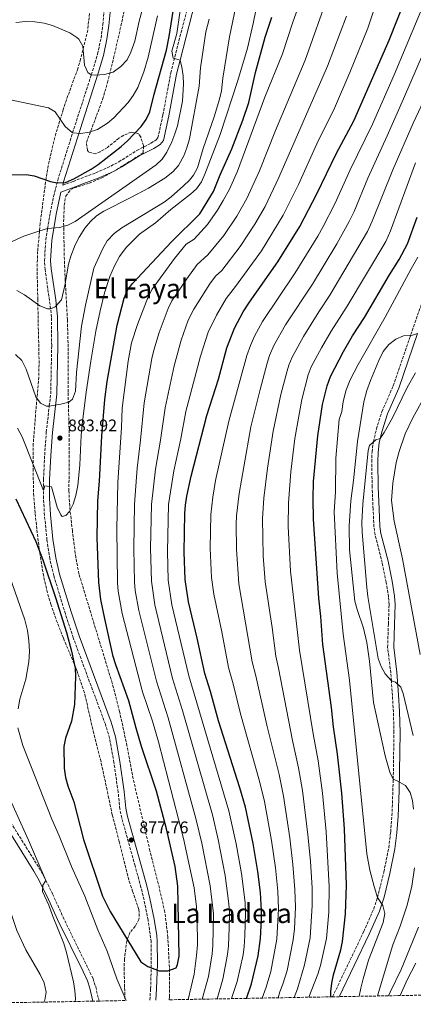
# Model space of a CAD drawing. Units: metres. Extents: x 624671 to 628129, y 4720300 to 4722676.
# Drawn here: x 626396 to 626630, y 4720330 to 4720915 of the extents above; entities that cross this region are included whole.
import ezdxf
from ezdxf.enums import TextEntityAlignment as Align

# ---------------------------------------------------------------- set-up
doc = ezdxf.new("R2010")
doc.units = ezdxf.units.M
doc.header["$MEASUREMENT"] = 0
doc.linetypes.add('DGN Style 3', pattern=[2.435891, 1.739922, -0.695969])
for name, color, linetype, lineweight in [('Camino', 7, 'DGN Style 3', 0), ('Cota de punto acotado terreno', 7, 'Continuous', 0), ('Curva de nivel directora', 30, 'Continuous', 30), ('Curva de nivel intermedia', 30, 'Continuous', 0), ('Margen derecho', 7, 'Continuous', 0), ('Punto acotado terreno (símbolo)', 7, 'Continuous', 0), ('Texto de Área (paraje) menor', 7, 'Continuous', 0), ('Zona arbolada', 92, 'DGN Style 3', 0)]:
    doc.layers.add(name, color=color, linetype=linetype, lineweight=lineweight)
doc.styles.add('Style-Arial', font='arial.ttf')

# ---------------------------------------------------------------- blocks, each defined once
blk = doc.blocks.new('5PATER')
at = {"layer": 'Punto acotado terreno (símbolo)', "linetype": 'Continuous', "lineweight": 0}
h = blk.add_hatch(color=51, dxfattribs=at)
edge = h.paths.add_edge_path()
edge.add_ellipse((0, 0), major_axis=(-0.11, -0.111), ratio=0.999422, start_angle=0, end_angle=360)

msp = doc.modelspace()

# ---------------------------------------------------------------- linework, layer by layer
at = {"layer": 'Camino', "color": 7, "linetype": 'DGN Style 3', "lineweight": 0}
for points in [[(626421.9, 4720816.37, 899.35), (626428, 4720818.68, 900.04), (626432.67, 4720820.44, 900.17), (626441.57, 4720823.8, 899.56), (626450.49, 4720827.8, 899.26), (626455.18, 4720830.28, 899.09), (626465.93, 4720837.04, 898.62), (626474.29, 4720841.35, 898.3), (626477.34, 4720843.31, 897.99), (626478.41, 4720844.56, 897.83), (626481.42, 4720858.27, 896.89), (626486.06, 4720883.11, 895.43), (626502.19, 4720946.23, 892.15)], [(626473.64, 4720332.44, 872.78), (626474.07, 4720339.23, 873.52), (626474.5, 4720354, 875.28), (626474.45, 4720367.04, 876.05), (626472.58, 4720379.97, 876.71), (626470.17, 4720392.06, 876.81), (626468.34, 4720399.4, 876.99), (626464.86, 4720412.25, 877.46), (626456.92, 4720440.62, 877.62), (626455.86, 4720445.81, 877.61), (626454.8, 4720455.89, 877.57), (626452.31, 4720473.52, 877.23), (626449.69, 4720488.03, 876.71), (626447.2, 4720496.32, 876.36), (626441.28, 4720512.21, 875.57), (626428.17, 4720547.55, 874.62), (626423.46, 4720561.89, 874.9), (626416.57, 4720584.53, 875.57), (626414.24, 4720594.52, 875.9), (626412.54, 4720605.67, 876.58), (626411.08, 4720620.33, 878.2), (626410.46, 4720630.42, 879.38), (626410.47, 4720635.1, 880), (626410.49, 4720641.59, 880.86), (626411.18, 4720656.18, 882.49), (626412.16, 4720669.81, 883.61), (626413.92, 4720685.19, 885), (626414.75, 4720692.49, 885.66), (626415.34, 4720721.25, 888.55), (626415.21, 4720738.12, 889.61), (626414.68, 4720743.08, 890), (626411.42, 4720766.28, 891.82), (626411.07, 4720771.61, 892.32), (626411.83, 4720783.99, 893.92), (626412.93, 4720790.71, 895), (626414.45, 4720799.97, 896.49), (626416.49, 4720809.73, 898.43), (626418.95, 4720819.41, 900.33), (626427.77, 4720847.59, 905), (626438.88, 4720881.97, 910), (626442.6, 4720894.32, 911.7), (626444.63, 4720903.71, 913.2), (626445.67, 4720911.73, 914.22), (626446.69, 4720923.41, 915)], [(626582.1, 4720334.42, 824.87), (626600.64, 4720373.16, 822.04), (626606.54, 4720386.64, 820.64), (626608.84, 4720393.41, 820), (626612.54, 4720408.46, 818.88), (626615.48, 4720422.97, 818.62), (626616.62, 4720432.17, 818.02), (626617.38, 4720441.96, 817.17), (626618.13, 4720463.63, 815), (626618.57, 4720491.34, 812.17), (626618.27, 4720503.66, 811.06), (626617.03, 4720522.13, 810), (626616.71, 4720526.84, 809.73), (626614.81, 4720541.92, 809.02), (626615.25, 4720555.7, 806.89), (626615.68, 4720567.37, 806.57), (626615.37, 4720571.98, 806.71), (626613.92, 4720580.61, 806.57), (626611.53, 4720592.25, 806.73), (626607.31, 4720608.88, 807.04), (626606.67, 4720613.48, 807.21), (626606.17, 4720624.05, 807.52), (626605.63, 4720637.03, 808.47), (626605.36, 4720652.16, 808.76), (626605.54, 4720658.05, 809.06), (626606.33, 4720664.17, 809.57), (626608.16, 4720671.57, 810.83), (626609.61, 4720676.49, 811.07), (626611.42, 4720681.92, 811.31), (626618.1, 4720697.2, 813.04), (626627.79, 4720725.41, 814.61), (626636.03, 4720748.92, 816.84)], [(626358.43, 4720555.98, 859.63), (626361.05, 4720554.43, 860), (626362.82, 4720553.39, 860.25), (626366.24, 4720549.77, 860.52), (626367.25, 4720548, 860.58), (626368.32, 4720543.1, 860.64), (626366.19, 4720508.93, 861.76), (626365.99, 4720504.05, 862.89), (626366.13, 4720498.49, 863.03), (626366.58, 4720495.53, 863.1), (626367.85, 4720490.7, 863.39), (626373.62, 4720473.91, 863.65), (626379.75, 4720459.82, 863.65), (626391.05, 4720437.93, 863.86), (626407.9, 4720410.89, 864.44), (626411.9, 4720403.51, 865), (626415.9, 4720395.49, 865.71), (626422.06, 4720381.81, 865.83), (626439.89, 4720345.18, 866.49), (626441.46, 4720340.43, 866.63), (626443.44, 4720331.89, 866.96)]]:
    msp.add_polyline3d(points, dxfattribs=at)
at = {"layer": 'Curva de nivel directora', "color": 30, "linetype": 'Continuous', "lineweight": 30, "flags": 128}
for points, elevation in [([(626389.48, 4720822.62), (626400.13, 4720822.81), (626405.03, 4720822.04), (626414.59, 4720818.56), (626418.52, 4720817.73), (626423.51, 4720818.1), (626428.42, 4720820.15), (626438.7, 4720825.91), (626442.84, 4720828.71), (626456.65, 4720839.35), (626460.31, 4720842.75), (626468.43, 4720851.29), (626471.39, 4720855.38), (626473.57, 4720859.89), (626476.23, 4720870.51), (626483.54, 4720896.53), (626485.17, 4720904.72), (626490.78, 4720941.06)], 900), ([(626531.1, 4720333.49), (626533.92, 4720342.11), (626537.97, 4720358.71), (626539.38, 4720368.97), (626539.94, 4720380.64), (626539.98, 4720385.64), (626539.29, 4720396.36), (626537.74, 4720408.92), (626534.95, 4720425.43), (626530.45, 4720447.07), (626527.15, 4720458.51), (626514.29, 4720498.38), (626509.56, 4720515.75), (626506.3, 4720526.47), (626501.69, 4720547.43), (626496.52, 4720568.92), (626494.67, 4720582.33), (626493.99, 4720598.46), (626494.47, 4720621.46), (626494.76, 4720626.45), (626495.68, 4720631.64), (626498.25, 4720643.68), (626507.51, 4720679.7), (626514.29, 4720701.14), (626519.39, 4720719.78), (626523.94, 4720731.46), (626529.12, 4720741.16), (626532.78, 4720746.93), (626549.55, 4720770.93), (626562.63, 4720791.8), (626572.7, 4720811.31), (626584.16, 4720835.02), (626594.67, 4720854.64), (626615.8, 4720902.6), (626625.23, 4720926.75)], 850), ([(626405.83, 4720604.75), (626410.06, 4720593.84), (626417.52, 4720571.63), (626424.08, 4720550.83), (626427.16, 4720539.74), (626429.23, 4720529.68), (626429.57, 4720524.69), (626428.98, 4720508.02), (626427.07, 4720498.15), (626423.64, 4720488.05), (626422.52, 4720483.16), (626422.82, 4720470.11), (626423.55, 4720464.57), (626424.9, 4720459.67), (626428.53, 4720450.28), (626434.16, 4720427.77), (626445.6, 4720394.14), (626449.99, 4720385.06), (626468.24, 4720355.15), (626472.41, 4720352.46), (626479.13, 4720349.93), (626484.31, 4720349.93), (626489.2, 4720351.53), (626490.05, 4720353.56), (626490.97, 4720358.48), (626490.27, 4720400.22), (626488.7, 4720411.88), (626483.47, 4720434.23), (626477.53, 4720456.6), (626468.72, 4720483.08), (626465.46, 4720493.87), (626461.06, 4720510.22), (626453.37, 4720531.66), (626451.93, 4720536.45), (626446.8, 4720558.93), (626444.62, 4720570.39), (626443.33, 4720580.52), (626442.32, 4720607.28), (626442.81, 4720629), (626443.78, 4720640.56), (626445.08, 4720667.34), (626446.97, 4720689.21), (626448.3, 4720699.84), (626454.15, 4720733.39), (626458.42, 4720749.37), (626460.31, 4720754), (626463.37, 4720758.06), (626486.49, 4720782.8), (626503.24, 4720799.38), (626511.47, 4720812.64), (626515.46, 4720822.56), (626522.33, 4720837.95), (626528.78, 4720854.98), (626532.31, 4720865.6), (626536.39, 4720883.3), (626542, 4720904.34), (626546.02, 4720916.12)], 875), ([(626581.17, 4720334.4), (626581.01, 4720337.65), (626581.6, 4720342.51), (626582.73, 4720347.41), (626587.02, 4720362.24), (626587.96, 4720367.19), (626589.82, 4720383.64), (626590.42, 4720400.73), (626589.2, 4720434.12), (626587.69, 4720455.3), (626585.14, 4720478.48), (626582.71, 4720494.72), (626581.49, 4720506.27), (626576.43, 4720543.71), (626575.23, 4720560.29), (626574.05, 4720571.12), (626570.81, 4720618.01), (626570.51, 4720630.12), (626570.84, 4720640.5), (626573.27, 4720667.49), (626576.18, 4720686.15), (626578.93, 4720697.25), (626580.86, 4720702.71), (626588.6, 4720717.56), (626593.94, 4720726.92), (626601.11, 4720737.93), (626615.91, 4720763.28), (626621.7, 4720772.31), (626626.57, 4720781.51), (626632.35, 4720797.52)], 825), ([(626394.02, 4720630.07), (626405.83, 4720604.75)], 875)]:
    msp.add_lwpolyline(points, dxfattribs=dict(at, elevation=elevation))
at = {"layer": 'Curva de nivel intermedia', "color": 30, "linetype": 'Continuous', "lineweight": 0, "flags": 128}
for points, elevation in [([(626410.9, 4720912.62), (626415.74, 4720911.34), (626426.15, 4720906.89), (626430.32, 4720904.11), (626431.42, 4720903.19), (626433.8, 4720898.94), (626434.92, 4720887.77), (626436.86, 4720883.34), (626438.88, 4720881.97), (626441.09, 4720881.69), (626446.76, 4720882.1), (626451.79, 4720883.61), (626456.46, 4720886.85), (626460.18, 4720890.86), (626462.36, 4720895.36), (626464.69, 4720901.95), (626467.2, 4720913.86), (626508.38, 4721064.14)], 910), ([(626415.17, 4720637.23), (626418.69, 4720625.3), (626420.72, 4720620.71), (626421.47, 4720619.67), (626423.67, 4720620.18), (626425.84, 4720622.59), (626428.15, 4720627.02), (626429.71, 4720632.15), (626430.88, 4720637.98), (626432.14, 4720650.31), (626432.79, 4720667.78), (626433.43, 4720674.23), (626435.77, 4720693.5), (626438.53, 4720711.84), (626441.57, 4720729.71), (626444.12, 4720741.87), (626446.74, 4720752.4), (626449.85, 4720762.15), (626452.63, 4720768.45), (626455.7, 4720774.01), (626459.56, 4720779.38), (626467.55, 4720787.29), (626476.9, 4720794.01), (626485.99, 4720801.93), (626497.76, 4720811.16), (626501.39, 4720814.35), (626504.31, 4720818.41), (626506.35, 4720823.03), (626515.38, 4720846.62), (626525.88, 4720878.69), (626531.52, 4720897.87), (626535.01, 4720912.44), (626554.06, 4721005.42)], 880), ([(626540.32, 4720333.65), (626542.69, 4720340.21), (626545.42, 4720349.49), (626549.1, 4720368.61), (626550, 4720386.66), (626549.52, 4720397.23), (626548.14, 4720410.96), (626545.8, 4720427.17), (626541.72, 4720450.37), (626538.75, 4720462.5), (626527.39, 4720502.49), (626523.07, 4720520.35), (626520.33, 4720529.92), (626516.27, 4720551.17), (626511.52, 4720573.55), (626510.31, 4720583.48), (626509.52, 4720600.78), (626509.74, 4720620.77), (626511.03, 4720631.11), (626512.7, 4720640.97), (626520.57, 4720676.26), (626531.3, 4720715.27), (626533.3, 4720721.12), (626535.82, 4720726.75), (626540.55, 4720735.55), (626559.86, 4720764.33), (626573.29, 4720786.1), (626576.52, 4720791.97), (626583.47, 4720805.35), (626592.49, 4720825.57), (626605.77, 4720852.68), (626618.67, 4720881.97), (626657.96, 4720975.85)], 845), ([(626567.73, 4720939.46), (626558.51, 4720913.24), (626552.42, 4720894.39), (626541.98, 4720868.64), (626525.6, 4720824.77), (626520.84, 4720814.15), (626517.2, 4720807.35), (626513.74, 4720801.51), (626507.79, 4720793.1), (626499.9, 4720784.44), (626495.22, 4720781.36), (626488.27, 4720772.88), (626474.98, 4720754.67), (626472.72, 4720750.2), (626466.27, 4720733.68), (626462.75, 4720722.89), (626460.66, 4720711.85), (626457.15, 4720683.92), (626456.81, 4720672.55), (626454.61, 4720639.91), (626453.98, 4720612.29), (626454.38, 4720580.21), (626454.79, 4720575.22), (626457.22, 4720562.01), (626469.28, 4720515.59), (626475.22, 4720498.11), (626478.75, 4720485.86), (626493.65, 4720428.36), (626499.88, 4720399.05), (626501.28, 4720387.8), (626501.81, 4720380.5), (626501.83, 4720365.24), (626501.39, 4720358.98), (626499.92, 4720347.84), (626496.44, 4720332.85)], 870), ([(626393.78, 4720715.87), (626397.53, 4720712.22), (626400.2, 4720707.23), (626406.02, 4720690.81), (626408.65, 4720687.05), (626412.35, 4720685.24), (626413.92, 4720685.19), (626420.68, 4720686.41), (626425.54, 4720687.65), (626427.73, 4720689.37), (626429.57, 4720694.17), (626430.14, 4720705.19), (626433.12, 4720732.77), (626435.43, 4720745.21), (626440.36, 4720767.14), (626445.43, 4720778.51), (626448.34, 4720783.46), (626452.36, 4720787.79), (626457.04, 4720791.02), (626482.18, 4720806.29), (626486.38, 4720809.52), (626493.69, 4720815.96), (626497.2, 4720819.5), (626499.57, 4720822.37), (626501.86, 4720826.82), (626505.24, 4720838.28), (626511.85, 4720856.96), (626515.04, 4720867.61), (626516.08, 4720872.5), (626516.87, 4720879.95), (626520.89, 4720904.49), (626527.41, 4720935.99)], 885), ([(626504.76, 4720333.01), (626508.42, 4720346.41), (626510.69, 4720359.93), (626511.1, 4720364.92), (626511.32, 4720383.7), (626509.41, 4720400.26), (626504.42, 4720425.7), (626500.97, 4720440.3), (626484.46, 4720500.11), (626477.59, 4720521.94), (626467.05, 4720563.74), (626464.98, 4720575.77), (626464.45, 4720580.74), (626464.09, 4720600.52), (626464.43, 4720627.08), (626466.02, 4720648.34), (626468.16, 4720664.93), (626470.28, 4720687.18), (626474.9, 4720713.59), (626476.04, 4720718.45), (626479.22, 4720729), (626484.51, 4720743.25), (626486.77, 4720747.7), (626495.63, 4720760.85), (626501.77, 4720769.29), (626508.12, 4720775.06), (626517.56, 4720786.5), (626525.35, 4720798.1), (626531.29, 4720808.56), (626538.69, 4720824.92), (626548.31, 4720848.92), (626565.75, 4720890.72), (626579.86, 4720930.53)], 865), ([(626491.6, 4720890.63), (626487.48, 4720891.82), (626486.62, 4720896.06), (626489.59, 4720906.53), (626493.3, 4720931.25)], 895), ([(626466.43, 4720874.45), (626470.12, 4720883.8), (626472.59, 4720892.55), (626478.07, 4720916.94)], 905), ([(626472.92, 4720814.62), (626482.6, 4720820.63), (626487.27, 4720824.34), (626490.54, 4720828.12), (626493.89, 4720833.92), (626495.68, 4720838.59), (626497.11, 4720844), (626502.95, 4720875.25), (626503.71, 4720886.16), (626506.96, 4720907.52), (626508.88, 4720914.97)], 890), ([(626513.5, 4720333.17), (626516.92, 4720344.98), (626519.82, 4720359.63), (626520.38, 4720364.6), (626520.76, 4720375.44), (626520.88, 4720384.6), (626520.55, 4720389.58), (626518.29, 4720406.43), (626514.13, 4720427.93), (626510.8, 4720442.56), (626493.02, 4720504.51), (626487.16, 4720523.45), (626476.52, 4720567.2), (626474.53, 4720581.27), (626474.06, 4720600.84), (626474.54, 4720626.87), (626476.9, 4720647.82), (626480.03, 4720665.01), (626482.64, 4720684.29), (626488, 4720709.21), (626492.17, 4720724.32), (626496.43, 4720736.21), (626499.79, 4720742.84), (626509.19, 4720757.78), (626512.58, 4720762.38), (626516.34, 4720765.69), (626527.29, 4720779.93), (626536, 4720793.18), (626542.17, 4720803.85), (626550.29, 4720820.99), (626579.07, 4720887.06), (626590.36, 4720916.88)], 860), ([(626522.1, 4720333.32), (626525.42, 4720343.54), (626528.94, 4720359.34), (626529.66, 4720364.29), (626530.05, 4720370.55), (626530.44, 4720384.36), (626530.15, 4720390.48), (626528.02, 4720407.68), (626524.85, 4720425.27), (626520.62, 4720444.81), (626496.73, 4720524.96), (626486.7, 4720567.19), (626484.6, 4720581.8), (626484.03, 4720598.9), (626484.67, 4720626.85), (626487.8, 4720646.81), (626492.04, 4720665.71), (626495.08, 4720682), (626503.73, 4720714.84), (626508.34, 4720729.18), (626513.17, 4720739.28), (626518.91, 4720749.09), (626524.56, 4720756.31), (626539.83, 4720777.49), (626552.86, 4720798.69), (626561.8, 4720816.74), (626572.85, 4720841), (626583.2, 4720862.09), (626592.4, 4720883.39), (626603.06, 4720909.67), (626606.62, 4720920.45)], 855), ([(626394.02, 4720912.95), (626399.84, 4720913.69), (626405.37, 4720913.47), (626410.9, 4720912.62)], 910), ([(626559.31, 4720334), (626561.21, 4720339.15), (626565.45, 4720353.48), (626568.78, 4720369.48), (626570.03, 4720388.7), (626569.97, 4720398.98), (626568.94, 4720415.05), (626567.5, 4720430.64), (626564.25, 4720456.97), (626561.94, 4720470.49), (626558.41, 4720486.67), (626550.08, 4720529.55), (626548.38, 4720536.81), (626546.17, 4720553.72), (626542.09, 4720580.81), (626540.99, 4720596.22), (626540.49, 4720618.47), (626541.26, 4720630.59), (626543.52, 4720648.43), (626546.86, 4720670.33), (626551.42, 4720692.15), (626555.11, 4720706.26), (626556.15, 4720709.59), (626558.09, 4720714.21), (626564.89, 4720726.65), (626573.89, 4720741.25), (626580.49, 4720751.13), (626602.84, 4720788.93), (626605.7, 4720795.03), (626617.84, 4720825.63), (626629.95, 4720853.28), (626657.64, 4720912.3)], 835), ([(626549.91, 4720333.83), (626550.73, 4720337.31), (626552.57, 4720341.97), (626555.09, 4720350.02), (626558.81, 4720368.26), (626559.44, 4720374.85), (626560.02, 4720387.68), (626559.74, 4720398.11), (626558.54, 4720413), (626556.65, 4720428.91), (626552.98, 4720453.67), (626550.35, 4720466.5), (626543.01, 4720495.83), (626536.58, 4720524.95), (626534.35, 4720533.37), (626526.42, 4720579.65), (626525.13, 4720600.29), (626524.93, 4720615.09), (626525.01, 4720620.08), (626526.58, 4720633.32), (626533.63, 4720672.82), (626539.05, 4720695.14), (626543.21, 4720710.77), (626544.71, 4720715.37), (626547.29, 4720721.12), (626554.18, 4720733.41), (626570.17, 4720757.73), (626584.68, 4720781.64), (626592.02, 4720794.91), (626594.9, 4720800.85), (626603.06, 4720820.6), (626614.63, 4720845.66), (626624.31, 4720867.62), (626636.09, 4720895.26)], 840), ([(626389.6, 4720782.06), (626398.79, 4720786.13), (626408.23, 4720789.39), (626412.93, 4720790.71), (626420.02, 4720791.3), (626424.87, 4720792.69), (626429.38, 4720794.86), (626477.28, 4720828.43), (626480.88, 4720831.81), (626483.66, 4720836), (626486.67, 4720842.16), (626488.54, 4720846.92), (626489.98, 4720851.72), (626493.04, 4720866.27), (626493.67, 4720876.37), (626493.38, 4720881.45), (626492.63, 4720886.45), (626491.6, 4720890.63)], 895), ([(626389.98, 4720867.31), (626413.35, 4720862.44), (626417.39, 4720859.95), (626423.32, 4720851.21), (626427.77, 4720847.59), (626432.74, 4720847.03), (626437.69, 4720847.92), (626442.47, 4720849.49), (626448.53, 4720853.2), (626452.25, 4720856.44), (626460.74, 4720865.62), (626463.7, 4720869.61), (626466.43, 4720874.45)], 905), ([(626631.44, 4720829.73), (626616.48, 4720789.22), (626613.66, 4720782.95), (626590.8, 4720744.53), (626581.34, 4720729.8), (626575.59, 4720719.89), (626569.48, 4720708.46), (626567.61, 4720703.81), (626563.8, 4720689.15), (626559.76, 4720665.95), (626557.33, 4720646.12), (626555.95, 4720627.86), (626555.8, 4720613.71), (626557.22, 4720587.16), (626562.4, 4720540.26), (626570.56, 4720490.69), (626573.54, 4720474.49), (626576.15, 4720455.31), (626578.35, 4720432.38), (626580.19, 4720399.86), (626579.9, 4720384.72), (626578.45, 4720369.11), (626574.89, 4720353.1), (626573.28, 4720347.8), (626567.97, 4720334.16)], 830), ([(626394.73, 4720753.92), (626399.27, 4720751.36), (626408.34, 4720744.69), (626412.88, 4720743.04), (626414.68, 4720743.08), (626417.34, 4720744.23), (626421.22, 4720748.24), (626423.23, 4720756.79), (626425.27, 4720769.45), (626426.73, 4720774.23), (626429.33, 4720781.04), (626431.61, 4720785.5), (626434.99, 4720790.92), (626438.4, 4720794.77), (626442.01, 4720798.22), (626446.28, 4720801.09), (626462.38, 4720809.03), (626472.92, 4720814.62)], 890), ([(626597.97, 4720334.71), (626598.93, 4720339.63), (626600.21, 4720345.07), (626603.49, 4720356.08), (626612.25, 4720378.48), (626613.14, 4720383.83), (626611.91, 4720388.73), (626608.84, 4720393.41), (626606.86, 4720399.87), (626604.33, 4720409.57), (626602.48, 4720419.39), (626592.1, 4720522.55), (626588.45, 4720549.78), (626584.85, 4720586.1), (626583.12, 4720622.42), (626583.85, 4720634.37), (626584.01, 4720654.32), (626586.12, 4720677.3), (626587.6, 4720682.08), (626588.45, 4720687.78), (626590.07, 4720694.27), (626592.64, 4720700.79), (626597.39, 4720709.89), (626613.34, 4720737.99), (626628.73, 4720766.74), (626632.8, 4720773.72)], 820), ([(626630.08, 4720445.77), (626629.53, 4720450.94), (626628.21, 4720455.76), (626625.45, 4720459.98), (626620.51, 4720462.73), (626618.13, 4720463.63), (626616.19, 4720467.87), (626613.32, 4720477.46), (626606.38, 4720509.12), (626603.98, 4720533.69), (626602.54, 4720544.8), (626600.43, 4720553.36), (626596.65, 4720564.47), (626595.33, 4720569.29), (626592.11, 4720599.84), (626592.02, 4720614.2), (626592.88, 4720628.99), (626594.56, 4720640.99), (626596.99, 4720664.14), (626600.68, 4720687.72), (626602.46, 4720694.53), (626604.56, 4720700.41), (626609.49, 4720712.29), (626612.16, 4720717.63), (626615.45, 4720721.8), (626619.71, 4720724.97), (626624.3, 4720726.94), (626629.65, 4720727.35), (626632.63, 4720728.35)], 815), ([(626630.06, 4720489.54), (626623.94, 4720514.52), (626622.62, 4720518.29), (626619.57, 4720521.23), (626617.03, 4720522.13), (626613.44, 4720526.21), (626610.88, 4720530.54), (626609.28, 4720535.27), (626603.11, 4720572.08), (626602.39, 4720577.43), (626599.61, 4720610.36), (626599.51, 4720616.04), (626600.11, 4720626.94), (626603.18, 4720658.86), (626603.99, 4720661.86), (626607.81, 4720665.1), (626610.47, 4720665.93), (626612.84, 4720669.49), (626617.74, 4720678.24), (626626.45, 4720696.23), (626631.33, 4720704.93)], 810), ([(626634.18, 4720537.8), (626623.56, 4720594.56), (626618.6, 4720616.9), (626617.06, 4720629.23), (626617.89, 4720639.45), (626619.89, 4720651.79), (626621.66, 4720658.28), (626625.13, 4720668.69), (626629.79, 4720678.35), (626637.79, 4720692.97)], 805), ([(626395.1, 4720672.19), (626397.8, 4720666.88), (626410.47, 4720635.1), (626411.21, 4720637.95), (626415.17, 4720637.23)], 880), ([(626395.42, 4720505.53), (626396.42, 4720511.23), (626399.93, 4720523), (626401.87, 4720533.41), (626402.08, 4720539.41), (626401.81, 4720546.03), (626400.92, 4720552.02), (626399.34, 4720558.27), (626390.75, 4720583.24)], 870), ([(626459.51, 4720332.18), (626454.03, 4720345.17), (626448.26, 4720361.45), (626442.7, 4720374.19), (626435.01, 4720394.12), (626427.16, 4720411.83), (626419.74, 4720430), (626415.33, 4720439.92), (626398.13, 4720483.58), (626395.3, 4720494.17)], 870), ([(626429.28, 4720331.63), (626429.41, 4720333.18), (626429.13, 4720338.17), (626428.25, 4720343.36), (626424.17, 4720360.65), (626422.49, 4720365.98), (626415.73, 4720382.75), (626413.74, 4720388.82), (626409.96, 4720397.01), (626410.06, 4720400.64), (626411.9, 4720403.51), (626401.66, 4720427.37), (626387, 4720459.83)], 865), ([(626608.75, 4720334.9), (626617.95, 4720365.33), (626622.17, 4720376.29), (626626.45, 4720388.9), (626629.17, 4720400.08), (626630.72, 4720411.05)], 815), ([(626385.35, 4720400.23), (626387.66, 4720394.59), (626394.68, 4720373.72), (626400.05, 4720362.3), (626408.51, 4720347.62), (626410.81, 4720342.76), (626412.01, 4720337.26), (626411.21, 4720332.33), (626410.6, 4720331.29)], 860), ([(626615.42, 4720335.03), (626616.29, 4720337.1), (626622.87, 4720350.59), (626633.15, 4720375.68)], 810), ([(626622.28, 4720335.15), (626626.31, 4720344.49), (626631.53, 4720354.46)], 805)]:
    msp.add_lwpolyline(points, dxfattribs=dict(at, elevation=elevation))
at = {"layer": 'Margen derecho', "color": 7, "linetype": 'Continuous', "lineweight": 0}
for points in [[(626477.25, 4720332.5, 872.81), (626477.67, 4720339.06, 873.52), (626478.1, 4720353.95, 875.28), (626478.05, 4720367.2, 876.05), (626477.75, 4720370.77, 876.2), (626476.12, 4720380.62, 876.71), (626473.68, 4720392.85, 876.81), (626471.82, 4720400.31, 876.99), (626468.33, 4720413.21, 877.46), (626460.42, 4720441.47, 877.62), (626459.42, 4720446.36, 877.61), (626458.37, 4720456.33, 877.57), (626455.87, 4720474.09, 877.23), (626453.2, 4720488.87, 876.71), (626450.61, 4720497.47, 876.36), (626444.65, 4720513.46, 875.57), (626431.57, 4720548.74, 874.62), (626426.89, 4720562.98, 874.9), (626420.05, 4720585.46, 875.57), (626417.78, 4720595.2, 875.9), (626416.11, 4720606.12, 876.58), (626414.67, 4720620.62, 878.2), (626414.06, 4720630.53, 879.38), (626414.09, 4720641.5, 880.86), (626414.77, 4720655.97, 882.49), (626415.75, 4720669.48, 883.61), (626418.35, 4720692.25, 885.66), (626418.94, 4720721.23, 888.55), (626418.81, 4720738.33, 889.61), (626417.75, 4720748.24, 890.37), (626415, 4720766.66, 891.82), (626414.68, 4720771.62, 892.32), (626415.41, 4720783.59, 893.92), (626417.99, 4720799.31, 896.49), (626420.84, 4720812.22, 899.09), (626429.24, 4720815.4, 900.04), (626433.91, 4720817.16, 900.17), (626442.91, 4720820.56, 899.56), (626452.03, 4720824.65, 899.26), (626456.93, 4720827.24, 899.09), (626467.67, 4720833.99, 898.62), (626476.05, 4720838.31, 898.3), (626479.67, 4720840.64, 897.99), (626481.65, 4720842.95, 897.83), (626484.86, 4720857.57, 896.89), (626489.49, 4720882.35, 895.43), (626491.6, 4720890.63, 895), (626505.62, 4720945.48, 892.15)], [(626421.9, 4720816.37, 899.35), (626422.42, 4720818.43, 900.33), (626430.6, 4720844.64, 904.73), (626442.96, 4720882.89, 910.29), (626446.09, 4720893.43, 911.7), (626448.18, 4720903.1, 913.2), (626449.25, 4720911.32, 914.22), (626450.25, 4720921.25, 914.92)], [(626586.13, 4720334.49, 824.75), (626603.91, 4720371.66, 822.04), (626609.9, 4720385.34, 820.64), (626612.69, 4720393.57, 819.89), (626616.06, 4720407.68, 818.88), (626619.04, 4720422.39, 818.62), (626620.2, 4720431.81, 818.02), (626620.97, 4720441.74, 817.17), (626621.62, 4720456.77, 815.69), (626622.17, 4720491.35, 812.17), (626621.87, 4720503.81, 811.06), (626621.3, 4720513.77, 810.44), (626620.29, 4720527.2, 809.73), (626618.42, 4720542.09, 809.02), (626618.85, 4720555.58, 806.89), (626619.28, 4720567.42, 806.57), (626618.95, 4720572.4, 806.71), (626617.46, 4720581.27, 806.57), (626615.04, 4720593.06, 806.73), (626610.85, 4720609.57, 807.04), (626610.26, 4720613.81, 807.21), (626609.77, 4720624.21, 807.52), (626609.23, 4720637.14, 808.47), (626608.96, 4720652.14, 808.76), (626609.13, 4720657.76, 809.06), (626609.87, 4720663.5, 809.57), (626610.47, 4720665.93, 810), (626611.64, 4720670.63, 810.83), (626614.78, 4720680.63, 811.31), (626621.46, 4720695.89, 813.04), (626632.63, 4720728.35, 815)], [(626387.92, 4720436.15, 863.86), (626404.81, 4720409.04, 864.44), (626407.2, 4720404.86, 864.73), (626412.65, 4720393.95, 865.71), (626418.8, 4720380.28, 865.83), (626433.95, 4720349.36, 866.39), (626436.54, 4720343.85, 866.49), (626437.99, 4720339.46, 866.63), (626439.76, 4720331.82, 866.93)]]:
    msp.add_polyline3d(points, dxfattribs=at)
at = {"layer": 'Zona arbolada', "color": 92, "linetype": 'DGN Style 3', "lineweight": 0}
for points in [[(626761.29, 4720337.69, 769.65), (626586.13, 4720334.49, 824.75), (626582.1, 4720334.42, 824.87), (626485.11, 4720332.65, 879.69), (626485.21, 4720334.5, 879.76), (626485.36, 4720349.46, 880.86), (626484.32, 4720369.77, 882.3), (626482.53, 4720384.66, 883.1), (626478.66, 4720401.7, 883.61), (626473.68, 4720421.07, 883.32), (626463.7, 4720463.86, 880.6), (626460.05, 4720483.51, 879.73), (626455.68, 4720503.83, 879.59), (626451.29, 4720520.6, 879.92), (626431.53, 4720585.56, 881.87), (626429.65, 4720595.35, 882.56), (626427.63, 4720611.07, 883.71), (626426.03, 4720626.02, 883.79), (626425.58, 4720634.77, 884.02), (626425.81, 4720664.54, 887.68), (626425.06, 4720693.58, 889.86), (626425.1, 4720720.21, 892.07), (626424.69, 4720736.49, 894.44), (626423.4, 4720759.82, 897.28), (626422.97, 4720769.78, 899.48), (626422.81, 4720774.74, 900.04), (626422.5, 4720789.72, 900.9), (626422.42, 4720794.67, 901.81), (626422.8, 4720804.46, 904.36), (626423.53, 4720809.3, 904.99), (626423.66, 4720809.94, 905.01), (626426.69, 4720813.8, 903.97), (626428.63, 4720814.82, 903.59), (626437.67, 4720817.63, 902.96), (626445.18, 4720820.79, 902.8), (626453.81, 4720825.61, 901.85), (626469.67, 4720835.6, 901.85), (626469.88, 4720839.97, 904.36), (626468.18, 4720845.08, 904.67), (626466.69, 4720847.04, 904.85), (626462.63, 4720847.98, 905.95), (626458.11, 4720846.04, 906.2), (626455.25, 4720844.31, 906.11), (626448.53, 4720838.9, 905.32), (626444.15, 4720836.26, 905.28), (626441.53, 4720835.11, 905.64), (626437.22, 4720836.19, 908.13), (626436.57, 4720837.05, 908.48), (626436, 4720841.85, 909.54), (626445.61, 4720867.36, 914.8), (626448.44, 4720877.37, 916.47), (626452.05, 4720891.83, 918.1), (626456.47, 4720910.94, 919.65), (626458.54, 4720920.69, 920.35)], [(626485.11, 4720332.65, 879.69), (626485.21, 4720334.5, 879.76), (626485.36, 4720349.46, 880.86), (626484.32, 4720369.77, 882.3), (626482.53, 4720384.66, 883.1), (626478.66, 4720401.7, 883.61), (626473.68, 4720421.07, 883.32), (626463.7, 4720463.86, 880.6), (626460.05, 4720483.51, 879.73), (626455.68, 4720503.83, 879.59), (626451.29, 4720520.6, 879.92), (626431.53, 4720585.56, 881.87), (626429.65, 4720595.35, 882.56), (626427.63, 4720611.07, 883.71), (626426.03, 4720626.02, 883.79), (626425.58, 4720634.77, 884.02), (626425.81, 4720664.54, 887.68), (626425.06, 4720693.58, 889.86), (626425.1, 4720720.21, 892.07), (626424.69, 4720736.49, 894.44), (626423.4, 4720759.82, 897.28), (626422.97, 4720769.78, 899.48), (626422.81, 4720774.74, 900.04), (626422.5, 4720789.72, 900.9), (626422.42, 4720794.67, 901.81), (626422.8, 4720804.46, 904.36), (626423.53, 4720809.3, 904.99), (626423.66, 4720809.94, 905.01), (626426.69, 4720813.8, 903.97), (626428.63, 4720814.82, 903.59), (626437.67, 4720817.63, 902.96), (626445.18, 4720820.79, 902.8), (626453.81, 4720825.61, 901.85), (626469.67, 4720835.6, 901.85), (626469.88, 4720839.97, 904.36), (626468.18, 4720845.08, 904.67), (626466.69, 4720847.04, 904.85), (626462.63, 4720847.98, 905.95), (626458.11, 4720846.04, 906.2), (626455.25, 4720844.31, 906.11), (626448.53, 4720838.9, 905.32), (626444.15, 4720836.26, 905.28), (626441.53, 4720835.11, 905.64), (626437.22, 4720836.19, 908.13), (626436.57, 4720837.05, 908.48), (626436, 4720841.85, 909.54), (626445.61, 4720867.36, 914.8), (626448.44, 4720877.37, 916.47), (626452.05, 4720891.83, 918.1), (626456.47, 4720910.94, 919.65), (626458.54, 4720920.69, 920.35)], [(626437.84, 4720918.43, 917.22), (626436.72, 4720908.5, 917.14), (626432.53, 4720891.23, 916.19), (626430.83, 4720885.62, 915.48), (626424.11, 4720867.19, 911.59), (626422.2, 4720861.35, 910.59), (626417.87, 4720847.17, 908.31), (626413.76, 4720830.54, 905.45), (626412.07, 4720820.85, 903.63), (626408.49, 4720793.76, 899.35), (626407.01, 4720777.11, 897.18), (626406.66, 4720767.2, 895.92), (626406.83, 4720760.01, 895), (626407.09, 4720748.75, 893.56), (626407.34, 4720734.37, 892.61), (626407.71, 4720719.64, 889.72), (626407.85, 4720712.35, 889.06), (626407.68, 4720702.37, 888.32), (626405.96, 4720682.71, 886.93), (626404.42, 4720662.94, 885.17), (626404.29, 4720648.1, 884.41), (626404.62, 4720633.25, 882.15), (626405.5, 4720621.36, 881.84), (626407.88, 4720600.54, 881.33), (626410.22, 4720585.73, 880.93), (626412.37, 4720575.95, 880.69), (626414.76, 4720567.58, 880.63), (626418.07, 4720558.16, 881.04), (626422.33, 4720547.31, 881.41), (626430.37, 4720528.13, 881.09), (626435.08, 4720513.89, 881.25), (626439.95, 4720492.32, 881.25), (626444.28, 4720475.49, 881.25), (626448.97, 4720453.73, 881.42), (626451.3, 4720442.41, 881.09), (626455.48, 4720426.7, 880.62), (626461.32, 4720403.07, 880.46), (626463.32, 4720397.18, 880.3), (626467.17, 4720386.26, 879.36), (626467.28, 4720381.27, 878.83), (626467.02, 4720380.33, 878.73), (626464.94, 4720376.38, 878.09), (626461.73, 4720372.41, 878.09), (626459.93, 4720367.75, 877.79), (626458.6, 4720356.83, 875.73), (626458.31, 4720351.65, 875.41), (626458.64, 4720339.79, 874.78), (626458.86, 4720332.17, 874.03), (626443.44, 4720331.89, 866.96), (626439.76, 4720331.82, 866.93), (626338.09, 4720329.96, 842.2)], [(626437.84, 4720918.43, 917.22), (626436.72, 4720908.5, 917.14), (626432.53, 4720891.23, 916.19), (626430.83, 4720885.62, 915.48), (626424.11, 4720867.19, 911.59), (626422.2, 4720861.35, 910.59), (626417.87, 4720847.17, 908.31), (626413.76, 4720830.54, 905.45), (626412.07, 4720820.85, 903.63), (626408.49, 4720793.76, 899.35), (626407.01, 4720777.11, 897.18), (626406.66, 4720767.2, 895.92), (626406.83, 4720760.01, 895), (626407.09, 4720748.75, 893.56)], [(626407.09, 4720748.75, 893.56), (626407.34, 4720734.37, 892.61), (626407.71, 4720719.64, 889.72), (626407.85, 4720712.35, 889.06), (626407.68, 4720702.37, 888.32), (626405.96, 4720682.71, 886.93), (626404.42, 4720662.94, 885.17), (626404.29, 4720648.1, 884.41), (626404.62, 4720633.25, 882.15), (626405.5, 4720621.36, 881.84), (626407.88, 4720600.54, 881.33), (626410.22, 4720585.73, 880.93), (626412.37, 4720575.95, 880.69), (626414.76, 4720567.58, 880.63), (626418.07, 4720558.16, 881.04), (626422.33, 4720547.31, 881.41), (626430.37, 4720528.13, 881.09), (626435.08, 4720513.89, 881.25), (626439.95, 4720492.32, 881.25), (626444.28, 4720475.49, 881.25), (626448.97, 4720453.73, 881.42), (626451.3, 4720442.41, 881.09), (626455.48, 4720426.7, 880.62), (626461.32, 4720403.07, 880.46), (626463.32, 4720397.18, 880.3), (626467.17, 4720386.26, 879.36), (626467.28, 4720381.27, 878.83), (626467.02, 4720380.33, 878.73), (626464.94, 4720376.38, 878.09), (626461.73, 4720372.41, 878.09), (626459.93, 4720367.75, 877.79), (626458.6, 4720356.83, 875.73), (626458.31, 4720351.65, 875.41), (626458.64, 4720339.79, 874.78), (626458.86, 4720332.17, 874.03)]]:
    msp.add_polyline3d(points, dxfattribs=at)

# ---------------------------------------------------------------- block references
at = {"layer": 'Punto acotado terreno (símbolo)', "color": 7, "linetype": 'Continuous', "lineweight": 0, "xscale": 10, "yscale": 10, "zscale": 10}
for p in [(626420.23, 4720666.25, 883.92), (626462.6, 4720427.54, 877.76)]:
    msp.add_blockref('5PATER', p, dxfattribs=at)

# ---------------------------------------------------------------- texts
at = {"layer": 'Cota de punto acotado terreno', "color": 7, "linetype": 'Continuous', "lineweight": 0, "style": 'Style-Arial'}
for s, p in [('883.92', (626425, 4720670.25, 883.92)), ('877.76', (626467.38, 4720431.54, 877.76))]:
    msp.add_text(s, height=7, dxfattribs=at).set_placement(p)
at = {"layer": 'Texto de Área (paraje) menor', "color": 7, "linetype": 'Continuous', "lineweight": 0, "style": 'Style-Arial'}
for s, p in [('El Fayal', (626468.39, 4720755.06, 878.49)), ('La Ladera', (626522.13, 4720383.99, 867.89))]:
    msp.add_text(s, height=11.5, dxfattribs=at).set_placement(p, align=Align.MIDDLE_CENTER)

doc.saveas('drawing.dxf')
